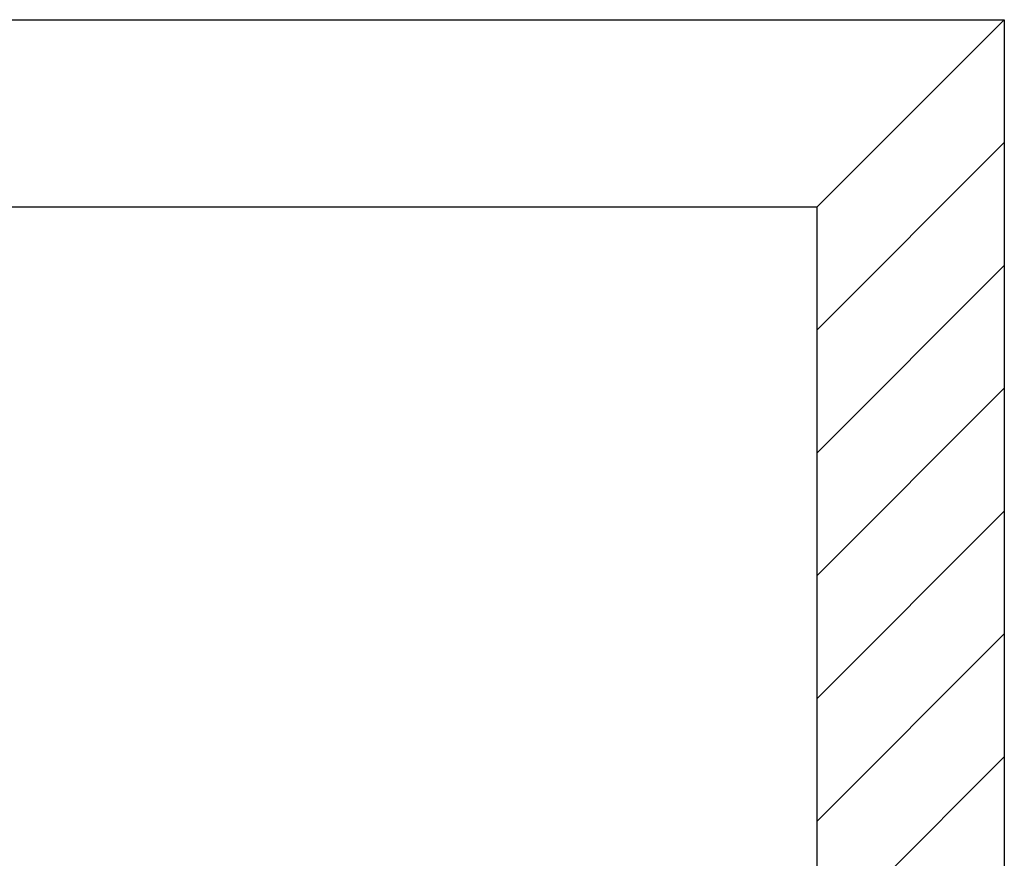
# Model space of a CAD drawing. Extents: x 5 to 678, y -25 to 282.
# Drawn here: x 324 to 409, y 210 to 282 of the extents above; entities that cross this region are included whole.
import ezdxf

# ---------------------------------------------------------------- set-up
doc = ezdxf.new("R2010")
doc.units = 0
doc.header["$LTSCALE"] = 15
for name, color, linetype in [('FLANK1', 1, 'CONTINUOUS'), ('FLANK7', 7, 'CONTINUOUS'), ('GRAU30', 252, 'CONTINUOUS'), ('UK', 2, 'CONTINUOUS')]:
    doc.layers.add(name, color=color, linetype=linetype)

# ---------------------------------------------------------------- blocks, each defined once
blk = doc.blocks.new('D111per1')
at = {"layer": 'FLANK1'}
for p, q in [((2125.63, 1239.57), (2215.63, 1329.57)), ((2125.63, 1180.64), (2215.63, 1270.64)), ((2125.63, 1121.7), (2215.63, 1211.7)), ((2125.63, 1062.77), (2215.63, 1152.77)), ((2125.63, 1003.84), (2215.63, 1093.84)), ((2125.63, 944.9), (2215.63, 1034.9))]:
    blk.add_line(p, q, dxfattribs=at)
at = {"layer": 'FLANK7'}
for q in [(2215.63, 1388.5), (766.53, 1298.5), (2125.63, 532.37)]:
    blk.add_line((2125.63, 1298.5), q, dxfattribs=at)
at = {"layer": 'GRAU30'}
for p, q in [((0, 1388.5), (2215.63, 1388.5)), ((2215.63, 1388.5), (2215.63, 0))]:
    blk.add_line(p, q, dxfattribs=at)

msp = doc.modelspace()

# ---------------------------------------------------------------- block references
at = {"layer": 'UK', "xscale": 0.18, "yscale": 0.18, "zscale": 0.18}
msp.add_blockref('D111per1', (10.593, 32.535), dxfattribs=at)

doc.saveas('drawing.dxf')
